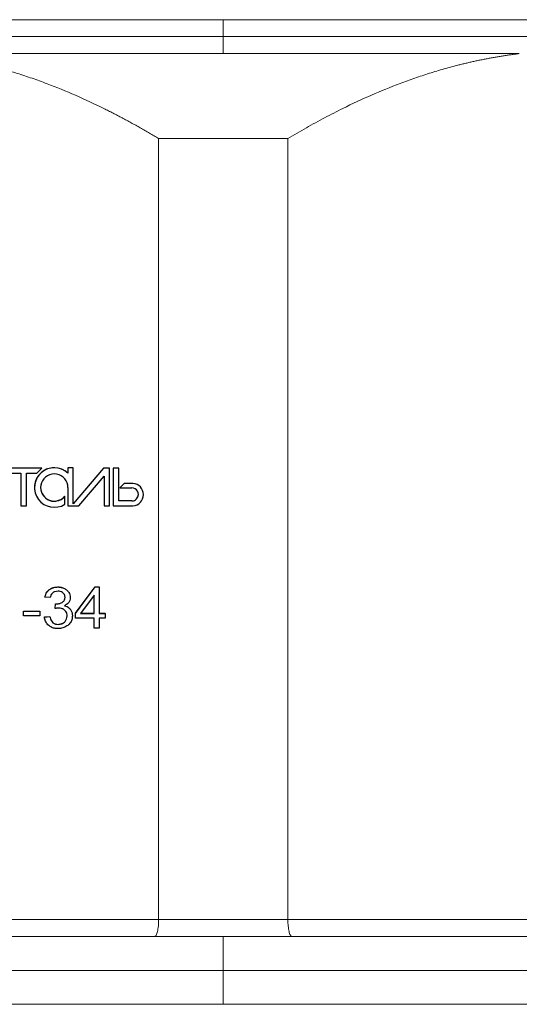
# Model space of a CAD drawing. Units: millimetres. Extents: x 998 to 3681, y 3183 to 4369.
# Drawn here: x 2450 to 2597, y 3331 to 3621 of the extents above; entities that cross this region are included whole.
import ezdxf

# ---------------------------------------------------------------- set-up
doc = ezdxf.new("R2010")
doc.units = ezdxf.units.MM
doc.linetypes.add('SLD-Сплошная', pattern=[0])
doc.layers.add('Логотип', color=1, linetype='Continuous')

msp = doc.modelspace()

# ---------------------------------------------------------------- linework, layer by layer
at = {"linetype": 'Continuous', "lineweight": 15}
for p, q in [((2509.56, 3621.07), (2209.56, 3621.07)), ((2809.56, 3621.07), (2509.56, 3621.07)), ((2528.59, 3586.07), (2490.53, 3586.07)), ((2490.53, 3356.07), (2490.53, 3586.07)), ((2528.59, 3586.07), (2528.59, 3356.07)), ((2321.94, 3356.07), (2490.53, 3356.07)), ((2528.59, 3356.07), (2490.53, 3356.07)), ((2528.59, 3356.07), (2697.18, 3356.07)), ((2509.56, 3351.07), (2489.38, 3351.07)), ((2529.75, 3351.07), (2509.56, 3351.07)), ((2209.56, 3341.07), (2509.56, 3341.07)), ((2509.56, 3341.07), (2809.56, 3341.07))]:
    msp.add_line(p, q, dxfattribs=at)
for points, knots in [([(2509.56, 3621.07), (2509.56, 3620.48), (2509.56, 3619.84), (2509.56, 3618.92), (2509.56, 3618.62), (2509.56, 3618.05), (2509.56, 3617.78), (2509.56, 3617.29), (2509.56, 3617.07), (2509.56, 3616.7), (2509.56, 3616.54), (2509.56, 3616.18), (2509.56, 3616.07), (2509.56, 3616.07)], [0, 0, 0, 0, 0.25, 0.25, 0.375, 0.375, 0.5, 0.5, 0.625, 0.625, 0.75, 0.75, 1, 1, 1, 1]), ([(2509.56, 3616.07), (2503.42, 3616.07), (2497.08, 3616.07), (2484.02, 3616.07), (2477.3, 3616.07), (2463.5, 3616.07), (2456.42, 3616.07), (2441.93, 3616.07), (2434.52, 3616.07), (2419.41, 3616.07), (2411.72, 3616.07), (2396.13, 3616.07), (2388.24, 3616.07), (2372.35, 3616.07), (2364.35, 3616.07), (2348.39, 3616.07), (2340.43, 3616.07), (2324.7, 3616.07), (2316.93, 3616.07), (2301.77, 3616.07), (2294.39, 3616.07), (2280.22, 3616.07), (2273.43, 3616.07), (2260.68, 3616.07), (2254.71, 3616.07), (2243.83, 3616.07), (2238.9, 3616.07), (2230.3, 3616.07), (2226.62, 3616.07), (2220.66, 3616.07), (2218.38, 3616.07), (2215.33, 3616.07), (2214.56, 3616.07), (2214.56, 3616.07)], [0, 0, 0, 0, 0.0625, 0.0625, 0.125, 0.125, 0.1875, 0.1875, 0.25, 0.25, 0.3125, 0.3125, 0.375, 0.375, 0.4375, 0.4375, 0.5, 0.5, 0.5625, 0.5625, 0.625, 0.625, 0.6875, 0.6875, 0.75, 0.75, 0.8125, 0.8125, 0.875, 0.875, 0.9375, 0.9375, 1, 1, 1, 1]), ([(2804.56, 3616.07), (2804.56, 3616.07), (2803.79, 3616.07), (2800.74, 3616.07), (2798.47, 3616.07), (2792.51, 3616.07), (2788.83, 3616.07), (2780.22, 3616.07), (2775.3, 3616.07), (2764.41, 3616.07), (2758.45, 3616.07), (2745.7, 3616.07), (2738.91, 3616.07), (2724.74, 3616.07), (2717.35, 3616.07), (2702.2, 3616.07), (2694.43, 3616.07), (2678.7, 3616.07), (2670.73, 3616.07), (2654.77, 3616.07), (2646.78, 3616.07), (2630.89, 3616.07), (2622.99, 3616.07), (2607.41, 3616.07), (2599.72, 3616.07), (2584.61, 3616.07), (2577.2, 3616.07), (2562.7, 3616.07), (2555.62, 3616.07), (2541.82, 3616.07), (2535.1, 3616.07), (2522.05, 3616.07), (2515.71, 3616.07), (2509.56, 3616.07)], [0, 0, 0, 0, 0.0625, 0.0625, 0.125, 0.125, 0.1875, 0.1875, 0.25, 0.25, 0.3125, 0.3125, 0.375, 0.375, 0.4375, 0.4375, 0.5, 0.5, 0.5625, 0.5625, 0.625, 0.625, 0.6875, 0.6875, 0.75, 0.75, 0.8125, 0.8125, 0.875, 0.875, 0.9375, 0.9375, 1, 1, 1, 1]), ([(2509.56, 3611.07), (2509.56, 3611.66), (2509.56, 3612.29), (2509.56, 3613.22), (2509.56, 3613.52), (2509.56, 3614.09), (2509.56, 3614.36), (2509.56, 3614.85), (2509.56, 3615.07), (2509.56, 3615.44), (2509.56, 3615.6), (2509.56, 3615.96), (2509.56, 3616.07), (2509.56, 3616.07)], [0, 0, 0, 0, 0.25, 0.25, 0.375, 0.375, 0.5, 0.5, 0.625, 0.625, 0.75, 0.75, 1, 1, 1, 1]), ([(2490.53, 3586.07), (2490.08, 3586.34), (2489.19, 3586.87), (2487.84, 3587.67), (2486.49, 3588.45), (2485.14, 3589.21), (2483.8, 3589.97), (2482.45, 3590.71), (2481.11, 3591.44), (2479.78, 3592.15), (2478.44, 3592.86), (2477.11, 3593.55), (2475.77, 3594.22), (2472.11, 3596.05), (2466.13, 3598.84), (2459.04, 3601.74), (2453.31, 3603.82), (2448.93, 3605.27), (2444.57, 3606.58), (2440.91, 3607.57), (2437.97, 3608.29), (2435.74, 3608.8), (2433.51, 3609.27), (2431.29, 3609.7), (2429.06, 3610.1), (2426.84, 3610.46), (2424.62, 3610.79), (2423.14, 3610.98), (2422.4, 3611.07)], [0, 0, 0, 0, 0.021318, 0.042532, 0.063643, 0.084653, 0.105561, 0.126368, 0.147076, 0.167686, 0.188198, 0.208613, 0.228931, 0.249155, 0.375624, 0.498838, 0.562787, 0.626019, 0.68858, 0.750516, 0.782095, 0.813548, 0.844882, 0.876104, 0.90722, 0.938236, 0.969161, 1, 1, 1, 1]), ([(2596.72, 3611.07), (2596.33, 3611.02), (2595.54, 3610.92), (2594.35, 3610.76), (2593.17, 3610.59), (2591.98, 3610.41), (2590.8, 3610.22), (2589.61, 3610.02), (2588.42, 3609.81), (2587.23, 3609.58), (2586.04, 3609.35), (2584.85, 3609.11), (2583.66, 3608.85), (2582.47, 3608.59), (2581.28, 3608.31), (2580.09, 3608.03), (2577.85, 3607.47), (2574.57, 3606.59), (2570.25, 3605.29), (2565.92, 3603.85), (2560.21, 3601.78), (2553.12, 3598.89), (2546.65, 3595.88), (2542.08, 3593.58), (2539.4, 3592.18), (2536.7, 3590.73), (2534.01, 3589.23), (2531.3, 3587.68), (2529.5, 3586.61), (2528.59, 3586.07)], [0, 0, 0, 0, 0.016467, 0.032957, 0.049472, 0.066013, 0.08258, 0.099176, 0.1158, 0.132454, 0.14914, 0.165857, 0.182607, 0.199392, 0.216211, 0.233066, 0.249959, 0.311233, 0.373126, 0.435682, 0.498944, 0.622626, 0.749609, 0.790345, 0.831469, 0.87299, 0.914914, 0.957248, 1, 1, 1, 1]), ([(2490.53, 3356.07), (2490.53, 3356), (2490.53, 3355.85), (2490.53, 3355.63), (2490.53, 3355.42), (2490.52, 3355.2), (2490.51, 3354.99), (2490.5, 3354.77), (2490.48, 3354.56), (2490.46, 3354.35), (2490.43, 3353.91), (2490.35, 3353.27), (2490.2, 3352.52), (2490.03, 3351.89), (2489.86, 3351.5), (2489.72, 3351.28), (2489.61, 3351.17), (2489.5, 3351.09), (2489.42, 3351.07), (2489.38, 3351.07)], [0, 0, 0, 0, 0.027448, 0.054982, 0.082602, 0.11031, 0.138108, 0.165996, 0.193976, 0.222049, 0.250218, 0.37205, 0.499814, 0.618152, 0.749316, 0.808388, 0.874498, 0.925818, 1, 1, 1, 1]), ([(2529.75, 3351.07), (2529.73, 3351.07), (2529.7, 3351.07), (2529.66, 3351.08), (2529.62, 3351.1), (2529.58, 3351.12), (2529.55, 3351.14), (2529.49, 3351.19), (2529.41, 3351.28), (2529.27, 3351.5), (2529.1, 3351.89), (2528.92, 3352.52), (2528.78, 3353.27), (2528.69, 3353.97), (2528.65, 3354.52), (2528.62, 3354.9), (2528.6, 3355.29), (2528.59, 3355.68), (2528.59, 3355.94), (2528.59, 3356.07)], [0, 0, 0, 0, 0.02728, 0.052018, 0.074214, 0.093868, 0.11098, 0.12555, 0.191659, 0.250732, 0.381895, 0.500233, 0.627997, 0.749829, 0.800454, 0.850776, 0.900802, 0.950541, 1, 1, 1, 1]), ([(2319.27, 3351.07), (2326.48, 3351.07), (2333.83, 3351.07), (2348.66, 3351.07), (2356.15, 3351.07), (2371.12, 3351.07), (2378.61, 3351.07), (2393.49, 3351.07), (2400.87, 3351.07), (2415.45, 3351.07), (2422.64, 3351.07), (2436.77, 3351.07), (2443.71, 3351.07), (2457.3, 3351.07), (2463.94, 3351.07), (2476.91, 3351.07), (2483.23, 3351.07), (2489.38, 3351.07)], [0, 0, 0, 0, 0.125, 0.125, 0.25, 0.25, 0.375, 0.375, 0.5, 0.5, 0.625, 0.625, 0.75, 0.75, 0.875, 0.875, 1, 1, 1, 1]), ([(2509.56, 3341.07), (2509.56, 3341.66), (2509.56, 3342.27), (2509.56, 3343.51), (2509.56, 3344.13), (2509.56, 3345.36), (2509.56, 3345.97), (2509.56, 3347.11), (2509.56, 3347.65), (2509.56, 3348.63), (2509.56, 3349.06), (2509.56, 3349.81), (2509.56, 3350.12), (2509.56, 3350.61), (2509.56, 3350.79), (2509.56, 3351.02), (2509.56, 3351.07), (2509.56, 3351.07)], [0, 0, 0, 0, 0.125, 0.125, 0.25, 0.25, 0.375, 0.375, 0.5, 0.5, 0.625, 0.625, 0.75, 0.75, 0.875, 0.875, 1, 1, 1, 1]), ([(2529.75, 3351.07), (2535.9, 3351.07), (2542.22, 3351.07), (2555.18, 3351.07), (2561.83, 3351.07), (2575.41, 3351.07), (2582.35, 3351.07), (2596.49, 3351.07), (2603.68, 3351.07), (2618.26, 3351.07), (2625.64, 3351.07), (2640.51, 3351.07), (2648, 3351.07), (2662.98, 3351.07), (2670.46, 3351.07), (2685.3, 3351.07), (2692.65, 3351.07), (2699.85, 3351.07)], [0, 0, 0, 0, 0.125, 0.125, 0.25, 0.25, 0.375, 0.375, 0.5, 0.5, 0.625, 0.625, 0.75, 0.75, 0.875, 0.875, 1, 1, 1, 1]), ([(2509.56, 3341.07), (2509.56, 3340.48), (2509.56, 3339.87), (2509.56, 3338.63), (2509.56, 3338), (2509.56, 3336.77), (2509.56, 3336.17), (2509.56, 3335.02), (2509.56, 3334.49), (2509.56, 3333.51), (2509.56, 3333.07), (2509.56, 3332.32), (2509.56, 3332.01), (2509.56, 3331.53), (2509.56, 3331.35), (2509.56, 3331.12), (2509.56, 3331.07), (2509.56, 3331.07)], [0, 0, 0, 0, 0.125, 0.125, 0.25, 0.25, 0.375, 0.375, 0.5, 0.5, 0.625, 0.625, 0.75, 0.75, 0.875, 0.875, 1, 1, 1, 1]), ([(2509.56, 3331.07), (2509.56, 3331.07), (2509.56, 3331.12), (2509.56, 3331.35), (2509.56, 3331.53), (2509.56, 3332.01), (2509.56, 3332.32), (2509.56, 3333.07), (2509.56, 3333.51), (2509.56, 3334.49), (2509.56, 3335.02), (2509.56, 3336.17), (2509.56, 3336.77), (2509.56, 3338), (2509.56, 3338.63), (2509.56, 3339.87), (2509.56, 3340.48), (2509.56, 3341.07)], [0, 0, 0, 0, 0.125, 0.125, 0.25, 0.25, 0.375, 0.375, 0.5, 0.5, 0.625, 0.625, 0.75, 0.75, 0.875, 0.875, 1, 1, 1, 1]), ([(2509.56, 3331.07), (2503.52, 3331.07), (2497.29, 3331.07), (2484.46, 3331.07), (2477.85, 3331.07), (2464.28, 3331.07), (2457.32, 3331.07), (2443.07, 3331.07), (2435.79, 3331.07), (2420.94, 3331.07), (2413.38, 3331.07), (2398.06, 3331.07), (2390.29, 3331.07), (2374.67, 3331.07), (2366.81, 3331.07), (2351.13, 3331.07), (2343.3, 3331.07), (2327.83, 3331.07), (2320.19, 3331.07), (2305.29, 3331.07), (2298.04, 3331.07), (2284.1, 3331.07), (2277.43, 3331.07), (2264.9, 3331.07), (2259.03, 3331.07), (2248.33, 3331.07), (2243.49, 3331.07), (2235.03, 3331.07), (2231.41, 3331.07), (2225.56, 3331.07), (2223.32, 3331.07), (2220.32, 3331.07), (2219.56, 3331.07), (2219.56, 3331.07)], [0, 0, 0, 0, 0.0625, 0.0625, 0.125, 0.125, 0.1875, 0.1875, 0.25, 0.25, 0.3125, 0.3125, 0.375, 0.375, 0.4375, 0.4375, 0.5, 0.5, 0.5625, 0.5625, 0.625, 0.625, 0.6875, 0.6875, 0.75, 0.75, 0.8125, 0.8125, 0.875, 0.875, 0.9375, 0.9375, 1, 1, 1, 1]), ([(2799.56, 3331.07), (2799.56, 3331.07), (2798.81, 3331.07), (2795.81, 3331.07), (2793.57, 3331.07), (2787.71, 3331.07), (2784.09, 3331.07), (2775.64, 3331.07), (2770.8, 3331.07), (2760.09, 3331.07), (2754.23, 3331.07), (2741.69, 3331.07), (2735.02, 3331.07), (2721.09, 3331.07), (2713.83, 3331.07), (2698.93, 3331.07), (2691.3, 3331.07), (2675.83, 3331.07), (2668, 3331.07), (2652.31, 3331.07), (2644.45, 3331.07), (2628.83, 3331.07), (2621.07, 3331.07), (2605.75, 3331.07), (2598.19, 3331.07), (2583.34, 3331.07), (2576.05, 3331.07), (2561.8, 3331.07), (2554.84, 3331.07), (2541.28, 3331.07), (2534.67, 3331.07), (2521.84, 3331.07), (2515.6, 3331.07), (2509.56, 3331.07)], [0, 0, 0, 0, 0.0625, 0.0625, 0.125, 0.125, 0.1875, 0.1875, 0.25, 0.25, 0.3125, 0.3125, 0.375, 0.375, 0.4375, 0.4375, 0.5, 0.5, 0.5625, 0.5625, 0.625, 0.625, 0.6875, 0.6875, 0.75, 0.75, 0.8125, 0.8125, 0.875, 0.875, 0.9375, 0.9375, 1, 1, 1, 1])]:
    msp.add_open_spline(points, degree=3, knots=knots, dxfattribs=at)
at = {"linetype": 'Continuous', "lineweight": 0}
for points, knots in [([(2422.4, 3611.07), (2436.4, 3611.07), (2450.8, 3611.07), (2479.98, 3611.07), (2494.77, 3611.07), (2524.35, 3611.07), (2539.14, 3611.07), (2568.33, 3611.07), (2582.72, 3611.07), (2596.72, 3611.07)], [0, 0, 0, 0, 0.25, 0.25, 0.5, 0.5, 0.75, 0.75, 1, 1, 1, 1]), ([(2509.56, 3611.07), (2505.19, 3611.07), (2496.24, 3611.07), (2482.53, 3611.07), (2468.22, 3611.07), (2453.36, 3611.07), (2438.07, 3611.07), (2427.9, 3611.07), (2422.75, 3611.07)], [0, 0, 0, 0, 0.1483002, 0.3037877, 0.4667813, 0.6375885, 0.816498, 1, 1, 1, 1]), ([(2596.37, 3611.07), (2591.23, 3611.07), (2581.06, 3611.07), (2565.77, 3611.07), (2550.91, 3611.07), (2536.6, 3611.07), (2522.88, 3611.07), (2513.93, 3611.07), (2509.56, 3611.07)], [0, 0, 0, 0, 0.183502, 0.3624115, 0.5332187, 0.6962123, 0.8516998, 1, 1, 1, 1])]:
    msp.add_open_spline(points, degree=3, knots=knots, dxfattribs=at)
at = {"layer": 'Логотип', "color": 1, "linetype": 'SLD-Сплошная', "lineweight": 25}
for p, q in [((2456.19, 3488.98), (2445.71, 3488.98)), ((2456.19, 3488.97), (2445.71, 3488.97)), ((2454.71, 3487.49), (2456.19, 3488.97)), ((2456.19, 3488.97), (2456.19, 3488.98)), ((2465.41, 3489.11), (2463.83, 3489.11)), ((2463.83, 3489.1), (2463.83, 3489.11)), ((2463.83, 3489.1), (2463.83, 3487.49)), ((2465.41, 3489.1), (2463.83, 3489.1)), ((2465.41, 3489.1), (2465.41, 3489.11)), ((2465.41, 3478.46), (2465.41, 3489.1)), ((2474.28, 3488.98), (2465.41, 3478.48)), ((2474.28, 3488.97), (2465.41, 3478.46)), ((2476.1, 3488.98), (2474.28, 3488.98)), ((2474.28, 3488.97), (2474.28, 3488.98)), ((2476.1, 3488.97), (2474.28, 3488.97)), ((2476.1, 3488.97), (2476.1, 3488.98)), ((2476.1, 3477.86), (2476.1, 3488.97)), ((2478.84, 3488.98), (2477.13, 3488.98)), ((2477.13, 3488.97), (2477.13, 3488.98)), ((2477.13, 3488.97), (2477.13, 3477.86)), ((2478.84, 3488.97), (2477.13, 3488.97)), ((2478.84, 3488.97), (2478.84, 3488.98)), ((2478.84, 3479.33), (2478.84, 3488.97)), ((2446.86, 3487.49), (2449.94, 3487.49)), ((2449.94, 3487.49), (2449.94, 3477.86)), ((2451.61, 3487.49), (2454.71, 3487.49)), ((2451.61, 3477.86), (2451.61, 3487.49)), ((2467.08, 3477.86), (2474.49, 3486.63)), ((2474.49, 3486.63), (2474.49, 3477.86)), ((2453.99, 3483.29), (2453.99, 3483.27)), ((2463.83, 3483.27), (2463.83, 3477.86)), ((2480.42, 3484.51), (2479.1, 3483.19)), ((2480.42, 3484.5), (2479.1, 3483.18)), ((2479.1, 3483.18), (2479.1, 3483.19)), ((2479.1, 3483.18), (2482.65, 3483.18)), ((2482.97, 3484.51), (2480.42, 3484.51)), ((2480.42, 3484.5), (2480.42, 3484.51)), ((2482.97, 3484.5), (2480.42, 3484.5)), ((2482.97, 3484.5), (2482.97, 3484.51)), ((2462.89, 3480.69), (2462.89, 3480.71)), ((2462.89, 3478.33), (2462.89, 3480.69)), ((2486.03, 3481.18), (2486.03, 3481.19)), ((2449.94, 3477.86), (2451.61, 3477.86)), ((2463.83, 3477.86), (2467.08, 3477.86)), ((2474.49, 3477.86), (2476.1, 3477.86)), ((2477.13, 3477.86), (2482.97, 3477.86)), ((2482.65, 3479.34), (2478.84, 3479.34)), ((2482.65, 3479.33), (2478.84, 3479.33)), ((2460.86, 3453.98), (2460.86, 3453.99)), ((2466.07, 3446.23), (2471.82, 3453.99)), ((2466.07, 3446.22), (2471.82, 3453.98)), ((2471.82, 3453.99), (2473.06, 3453.99)), ((2471.82, 3453.98), (2471.82, 3453.99)), ((2471.82, 3453.98), (2473.06, 3453.98)), ((2473.06, 3453.98), (2473.06, 3453.99)), ((2473.06, 3453.98), (2473.06, 3446.22)), ((2457.07, 3451.03), (2457.07, 3451.04)), ((2458.62, 3450.88), (2457.07, 3451.03)), ((2471.51, 3451.62), (2467.51, 3446.22)), ((2471.51, 3446.22), (2471.51, 3451.62)), ((2460.02, 3447.62), (2460.17, 3449.03)), ((2460.02, 3447.61), (2460.17, 3449.01)), ((2460.17, 3449.03), (2460.41, 3449.01)), ((2460.17, 3449.01), (2460.17, 3449.03)), ((2460.17, 3449.01), (2460.41, 3449)), ((2460.41, 3449), (2460.41, 3449.01)), ((2464.52, 3450.87), (2464.52, 3450.88)), ((2450.7, 3446.85), (2455.52, 3446.85)), ((2450.7, 3446.84), (2450.7, 3446.85)), ((2450.7, 3446.84), (2455.52, 3446.84)), ((2450.7, 3445.44), (2450.7, 3446.84)), ((2455.52, 3445.44), (2450.7, 3445.44)), ((2455.52, 3446.84), (2455.52, 3446.85)), ((2455.52, 3446.84), (2455.52, 3445.44)), ((2456.91, 3445.15), (2458.47, 3445.3)), ((2456.91, 3445.13), (2458.47, 3445.29)), ((2458.47, 3445.29), (2458.47, 3445.3)), ((2460.02, 3447.61), (2460.02, 3447.62)), ((2465.14, 3445.48), (2465.14, 3445.49)), ((2466.07, 3446.22), (2466.07, 3446.23)), ((2466.07, 3444.82), (2466.07, 3446.22)), ((2467.51, 3446.22), (2471.51, 3446.22)), ((2467.52, 3446.23), (2471.51, 3446.23)), ((2473.06, 3446.23), (2474.77, 3446.23)), ((2473.06, 3446.22), (2474.77, 3446.22)), ((2474.77, 3446.22), (2474.77, 3446.23)), ((2474.77, 3446.22), (2474.77, 3444.82)), ((2456.91, 3445.13), (2456.91, 3445.15)), ((2460.94, 3442.96), (2460.94, 3442.97)), ((2471.51, 3444.82), (2466.07, 3444.82)), ((2471.51, 3441.87), (2471.51, 3444.82)), ((2474.77, 3444.82), (2473.06, 3444.82)), ((2473.06, 3444.82), (2473.06, 3441.87)), ((2473.06, 3441.87), (2471.51, 3441.87))]:
    msp.add_line(p, q, dxfattribs=at)
for centre, radius, start, end in [((2459.81, 3483.29), 5.82, 46.3862, 179.994), ((2459.81, 3483.27), 5.82, 46.3812, 301.9221), ((2459.81, 3483.27), 4.02, 359.9971, 320.0379), ((2459.81, 3483.29), 4.02, 180.006, 320.0378), ((2482.65, 3481.26), 1.92, 269.9948, 90.0052), ((2482.7, 3481.19), 3.33, 0.0035, 85.3502), ((2482.7, 3481.18), 3.33, 274.6478, 85.3522), ((2482.65, 3481.27), 1.92, 269.9961, 359.9971)]:
    msp.add_arc(centre, radius, start, end, dxfattribs=at)
for points, knots in [([(2457.07, 3451.04), (2457.15, 3451.36), (2457.31, 3452), (2457.85, 3452.84), (2458.67, 3453.5), (2459.7, 3453.93), (2460.48, 3453.97), (2460.86, 3453.99)], [0, 0, 0, 0, 0.1868368, 0.3734138, 0.5599516, 0.7798401, 1, 1, 1, 1]), ([(2457.07, 3451.03), (2457.15, 3451.35), (2457.31, 3451.98), (2457.85, 3452.83), (2458.67, 3453.49), (2459.7, 3453.91), (2460.48, 3453.96), (2460.86, 3453.98)], [0, 0, 0, 0, 0.1868368, 0.3734139, 0.5599517, 0.7798401, 1, 1, 1, 1]), ([(2460.86, 3453.99), (2461.2, 3453.98), (2461.86, 3453.94), (2462.81, 3453.59), (2463.58, 3453.05), (2464.14, 3452.4), (2464.47, 3451.67), (2464.5, 3451.14), (2464.52, 3450.88)], [0, 0, 0, 0, 0.186839, 0.37351, 0.560132, 0.706783, 0.853342, 1, 1, 1, 1]), ([(2460.86, 3453.98), (2461.2, 3453.96), (2461.86, 3453.93), (2462.81, 3453.58), (2463.58, 3453.04), (2464.14, 3452.38), (2464.47, 3451.66), (2464.5, 3451.13), (2464.52, 3450.87)], [0, 0, 0, 0, 0.186839, 0.3735098, 0.5601326, 0.7067835, 0.8533422, 1, 1, 1, 1]), ([(2460.91, 3452.74), (2460.61, 3452.72), (2460, 3452.67), (2459.25, 3452.22), (2458.79, 3451.57), (2458.68, 3451.11), (2458.62, 3450.88)], [0, 0, 0, 0, 0.2803695, 0.5597456, 0.7795138, 1, 1, 1, 1]), ([(2462.97, 3450.94), (2462.95, 3451.13), (2462.92, 3451.51), (2462.64, 3452.02), (2462.18, 3452.42), (2461.58, 3452.7), (2461.14, 3452.72), (2460.91, 3452.74)], [0, 0, 0, 0, 0.186644, 0.372987, 0.559735, 0.779743, 1, 1, 1, 1]), ([(2460.41, 3449.01), (2460.75, 3449.03), (2461.42, 3449.07), (2462.28, 3449.48), (2462.88, 3450.15), (2462.94, 3450.69), (2462.97, 3450.95)], [0, 0, 0, 0, 0.280908, 0.560815, 0.780397, 1, 1, 1, 1]), ([(2460.41, 3449), (2460.75, 3449.02), (2461.42, 3449.06), (2462.28, 3449.47), (2462.88, 3450.14), (2462.94, 3450.67), (2462.97, 3450.94)], [0, 0, 0, 0, 0.280909, 0.560816, 0.780397, 1, 1, 1, 1]), ([(2464.52, 3450.87), (2464.49, 3450.57), (2464.44, 3449.99), (2464, 3449.27), (2463.45, 3448.75), (2463.04, 3448.54), (2462.83, 3448.43)], [0, 0, 0, 0, 0.279697, 0.559233, 0.779533, 1, 1, 1, 1]), ([(2462.83, 3448.44), (2463.08, 3448.38), (2463.57, 3448.24), (2464.22, 3447.82), (2464.73, 3447.18), (2465.08, 3446.39), (2465.12, 3445.79), (2465.14, 3445.49)], [0, 0, 0, 0, 0.1868698, 0.3734282, 0.5600267, 0.7799075, 1, 1, 1, 1]), ([(2462.83, 3448.43), (2463.08, 3448.36), (2463.57, 3448.23), (2464.22, 3447.81), (2464.73, 3447.17), (2465.08, 3446.38), (2465.12, 3445.78), (2465.14, 3445.48)], [0, 0, 0, 0, 0.186869, 0.373427, 0.560026, 0.779906, 1, 1, 1, 1]), ([(2458.47, 3445.3), (2458.52, 3445.07), (2458.63, 3444.62), (2458.94, 3443.99), (2459.41, 3443.42), (2460.12, 3443.03), (2460.67, 3442.99), (2460.94, 3442.97)], [0, 0, 0, 0, 0.187135, 0.374104, 0.560702, 0.780057, 1, 1, 1, 1]), ([(2458.47, 3445.29), (2458.52, 3445.06), (2458.63, 3444.61), (2458.94, 3443.98), (2459.41, 3443.4), (2460.12, 3443.02), (2460.67, 3442.98), (2460.94, 3442.96)], [0, 0, 0, 0, 0.187136, 0.374105, 0.560701, 0.780057, 1, 1, 1, 1]), ([(2461.11, 3447.77), (2460.91, 3447.76), (2460.54, 3447.73), (2460.18, 3447.65), (2460.02, 3447.61)], [0, 0, 0, 0, 0.559816, 1, 1, 1, 1]), ([(2465.14, 3445.48), (2465.11, 3445.08), (2465.05, 3444.29), (2464.45, 3443.24), (2463.52, 3442.41), (2462.31, 3441.82), (2461.38, 3441.75), (2460.92, 3441.72)], [0, 0, 0, 0, 0.18668, 0.37309, 0.559845, 0.779799, 1, 1, 1, 1]), ([(2460.94, 3442.97), (2461.32, 3443.01), (2462.08, 3443.1), (2462.97, 3443.73), (2463.51, 3444.57), (2463.56, 3445.17), (2463.59, 3445.47)], [0, 0, 0, 0, 0.279867, 0.559717, 0.779697, 1, 1, 1, 1]), ([(2460.94, 3442.96), (2461.32, 3443), (2462.08, 3443.08), (2462.97, 3443.72), (2463.51, 3444.56), (2463.56, 3445.16), (2463.59, 3445.46)], [0, 0, 0, 0, 0.279867, 0.559717, 0.779697, 1, 1, 1, 1]), ([(2463.59, 3445.46), (2463.57, 3445.7), (2463.54, 3446.17), (2463.22, 3446.82), (2462.67, 3447.34), (2461.95, 3447.71), (2461.39, 3447.75), (2461.11, 3447.77)], [0, 0, 0, 0, 0.186774, 0.37335, 0.560109, 0.779854, 1, 1, 1, 1]), ([(2460.92, 3441.72), (2460.56, 3441.74), (2459.83, 3441.78), (2458.8, 3442.17), (2457.87, 3442.85), (2457.14, 3443.87), (2456.99, 3444.71), (2456.91, 3445.13)], [0, 0, 0, 0, 0.187, 0.373817, 0.560583, 0.780127, 1, 1, 1, 1])]:
    msp.add_open_spline(points, degree=3, knots=knots, dxfattribs=at)

doc.saveas('drawing.dxf')
